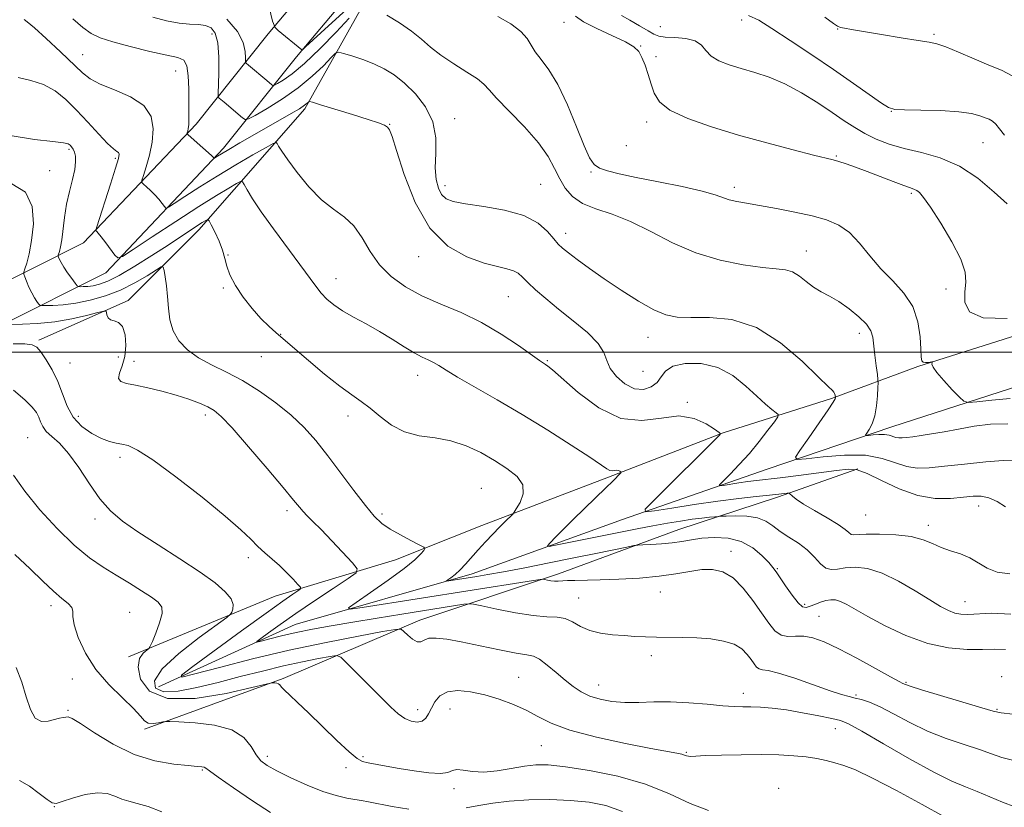
# Model space of a CAD drawing. Extents: x 2074800 to 2077700, y 322300 to 325200.
# Drawn here: x 2075199 to 2075436, y 323390 to 323580 of the extents above; entities that cross this region are included whole.
import ezdxf

# ---------------------------------------------------------------- set-up
doc = ezdxf.new("R2010")
doc.units = 0
doc.header["$MEASUREMENT"] = 0
for name, color, linetype, lineweight in [('32000', 7, 'Continuous', 0), ('DTM HARD BREAKLINE', 7, 'Continuous', 0), ('DTM SPOT ELEVATION', 2, 'Continuous', 13), ('INDEX CONTOUR', 41, 'Continuous', 13), ('INTERMEDIATE CONTOUR', 44, 'Continuous', 0)]:
    doc.layers.add(name, color=color, linetype=linetype, lineweight=lineweight)

msp = doc.modelspace()

# ---------------------------------------------------------------- linework, layer by layer
at = {"layer": '32000', "flags": 128}
msp.add_lwpolyline([(2077500, 323500), (2075000, 323500)], dxfattribs=at)
at = {"layer": 'DTM HARD BREAKLINE'}
for points in [[(2075000, 323431.748, 1160.021), (2075034.78, 323453.04, 1153.6), (2075052.18, 323462.26, 1149.41), (2075081.66, 323474.87, 1144.96), (2075115.5, 323487.01, 1140.29), (2075162.87, 323506.42, 1134.69), (2075190.91, 323514.68, 1130.08), (2075214.11, 323526.32, 1124.52), (2075241.15, 323554.89, 1119.6), (2075258.53, 323576.68, 1114.31), (2075281.71, 323604.28, 1109.01), (2075313.09, 323646.4, 1104.04), (2075328.05, 323670.12, 1098.8), (2075347.84, 323696.26, 1094.19), (2075359.91, 323713.2, 1091.88)], [(2075000, 323421.385, 1160.748), (2075002.22, 323422.79, 1160.47), (2075039.14, 323445.39, 1153.6), (2075055.98, 323454.31, 1149.41), (2075084.88, 323466.68, 1144.96), (2075118.66, 323478.79, 1140.29), (2075165.79, 323498.11, 1134.69), (2075194.15, 323506.46, 1130.08), (2075219.44, 323519.15, 1124.52), (2075247.8, 323549.11, 1119.6), (2075265.34, 323571.11, 1114.31), (2075288.61, 323598.82, 1109.01), (2075320.35, 323641.42, 1104.04), (2075335.29, 323665.11, 1098.8), (2075354.93, 323691.05, 1094.19), (2075367.08, 323708.09, 1091.88)], [(2075203.29, 323502.88, 1131.76), (2075224.82, 323512.43, 1129.43), (2075241.84, 323529.49, 1126.55), (2075267.35, 323558.58, 1120.31), (2075281.35, 323583.66, 1116.13), (2075300.86, 323605.73, 1109.56)], [(2075232.15, 323419.46, 1132.43), (2075265.01, 323434.5, 1128.98), (2075307.56, 323446.65, 1125.47), (2075343.81, 323459.76, 1122.48), (2075378.62, 323471.89, 1118.71), (2075408.59, 323482.09, 1115.25), (2075444.85, 323493.75, 1112.68), (2075484.97, 323504.93, 1106.03), (2075535.74, 323519.02, 1102.15)], [(2075224.88, 323426.7, 1136.52), (2075260.17, 323441.26, 1132.91), (2075289.18, 323450.01, 1128.77), (2075309.96, 323458.26, 1126.57), (2075340.41, 323469.91, 1124.26), (2075367.97, 323480.59, 1121.96), (2075394.07, 323488.84, 1118.18), (2075414.86, 323496.61, 1114.15), (2075456.43, 323509.73, 1112.37), (2075468.52, 323510.71, 1110.22)], [(2075228.78, 323409.3, 1138.41), (2075262.13, 323421.44, 1135.79), (2075295, 323435.51, 1131.39), (2075328.35, 323446.68, 1127.56), (2075357.36, 323457.36, 1125.15), (2075381.05, 323465.13, 1122.32), (2075400.38, 323471.92, 1120.17)]]:
    msp.add_polyline3d(points, dxfattribs=at)
at = {"layer": 'DTM SPOT ELEVATION'}
for p in [(2075329.71, 323579.39, 1112.55), (2075372.44, 323580, 1108.55), (2075352.9, 323578.41, 1108.95), (2075395.56, 323577.81, 1106.05), (2075244.96, 323576.63, 1118.65), (2075418.71, 323576.54, 1105.75), (2075348.14, 323573.69, 1111.95), (2075213.9, 323571.67, 1121.15), (2075351.87, 323571.2, 1111.65), (2075236.22, 323567.72, 1120.75), (2075408.44, 323557.99, 1108.05), (2075303.39, 323556.26, 1117.45), (2075349.61, 323555.43, 1112.45), (2075287.72, 323554.88, 1119.95), (2075210.62, 323548.83, 1126.25), (2075344.73, 323549.73, 1112.95), (2075430.56, 323550.45, 1108.95), (2075221.73, 323546.65, 1124.25), (2075395.24, 323547.28, 1111.85), (2075205.95, 323543.68, 1127.25), (2075336.18, 323543.4, 1114.15), (2075301.06, 323540.07, 1117.45), (2075324.11, 323540.39, 1117.05), (2075370.7, 323539.7, 1113.55), (2075413.29, 323538.26, 1112.25), (2075330.07, 323528.67, 1117.45), (2075248.83, 323523.43, 1125.95), (2075294.71, 323523.02, 1120.65), (2075387.98, 323524.34, 1115.25), (2075274.84, 323517.72, 1123.25), (2075247.69, 323515.46, 1126.05), (2075421.63, 323515.27, 1112.85), (2075316.33, 323513.35, 1120.95), (2075261.48, 323504.35, 1125.95), (2075349.89, 323503.63, 1118.75), (2075400.8, 323504.58, 1116.55), (2075222.44, 323498.86, 1131.15), (2075256.84, 323498.95, 1126.65), (2075210.84, 323497.44, 1131.05), (2075226.19, 323497.84, 1129.25), (2075325.71, 323497.95, 1121.85), (2075294.52, 323494.41, 1124.65), (2075348.72, 323495.43, 1118.75), (2075359.38, 323487.93, 1121.85), (2075212.82, 323484.59, 1131.25), (2075243.35, 323484.93, 1130.45), (2075277.74, 323484.66, 1126.55), (2075200.66, 323479.45, 1135.15), (2075222.88, 323474.74, 1132.45), (2075309.78, 323467.26, 1127.15), (2075429.46, 323462.97, 1120.65), (2075263.02, 323461.84, 1130.45), (2075285.91, 323461.08, 1127.65), (2075402.29, 323460.84, 1120.85), (2075216.88, 323459.87, 1134.45), (2075417.37, 323458.34, 1121.45), (2075369.89, 323452.08, 1127.45), (2075253.77, 323450.58, 1132.45), (2075381.01, 323447.93, 1125.85), (2075352.9, 323442.29, 1128.85), (2075333.19, 323440.86, 1129.15), (2075387.61, 323439.35, 1125.65), (2075426.17, 323439.98, 1123.25), (2075206.28, 323439, 1138.45), (2075225.17, 323437.36, 1137.05), (2075391.04, 323436.42, 1127.05), (2075350.73, 323426.97, 1130.45), (2075211.41, 323421.38, 1138.75), (2075318.75, 323421.76, 1133.15), (2075411.96, 323420.57, 1127.85), (2075435.03, 323421.88, 1127.55), (2075338, 323419.87, 1131.25), (2075372.87, 323417.86, 1131.45), (2075399.95, 323417.52, 1129.75), (2075210.33, 323413.79, 1139.85), (2075294.48, 323413.97, 1133.45), (2075302.24, 323414.12, 1134.85), (2075433.91, 323414.06, 1127.85), (2075395.02, 323409.43, 1132.75), (2075324.24, 323405.31, 1134.95), (2075258.34, 323402.7, 1137.55), (2075281.35, 323402.62, 1135.75), (2075359.12, 323403.69, 1133.85), (2075242.7, 323399.43, 1140.15), (2075277.24, 323400.04, 1136.45), (2075303.26, 323394.98, 1136.45), (2075381.34, 323395.03, 1135.45), (2075207.04, 323390.65, 1142.05)]:
    msp.add_point(p, dxfattribs=at)
at = {"layer": 'INDEX CONTOUR'}
for points in [[(2075435.969, 323462.787, 1120), (2075433.899, 323464.078, 1120), (2075431.942, 323464.968, 1120), (2075430.121, 323465.364, 1120), (2075428.179, 323465.368, 1120), (2075425.791, 323465.127, 1120), (2075422.709, 323464.83, 1120), (2075419.002, 323464.83, 1120), (2075414.813, 323465.52, 1120), (2075410.355, 323467.115, 1120), (2075406.114, 323469.108, 1120), (2075402.636, 323470.816, 1120), (2075400.213, 323471.709, 1120), (2075398.091, 323471.878, 1120), (2075395.257, 323471.569, 1120), (2075386.165, 323470.372, 1120), (2075381.694, 323469.799, 1120), (2075376.027, 323469.12, 1120), (2075373.94, 323468.855, 1120), (2075371.733, 323468.537, 1120), (2075367.983, 323467.946, 1120), (2075367.134, 323467.848, 1120), (2075367.136, 323468.123, 1120), (2075367.99, 323469.007, 1120), (2075369.646, 323470.661, 1120), (2075371.851, 323472.95, 1120), (2075374.297, 323475.663, 1120), (2075376.692, 323478.554, 1120), (2075378.778, 323481.234, 1120), (2075380.318, 323483.28, 1120), (2075381.124, 323484.419, 1120), (2075381.23, 323484.983, 1120), (2075380.731, 323485.455, 1120), (2075379.699, 323486.254, 1120), (2075378.145, 323487.544, 1120), (2075376.061, 323489.427, 1120), (2075373.445, 323491.88, 1120), (2075370.316, 323494.403, 1120), (2075366.695, 323496.371, 1120), (2075362.709, 323497.309, 1120), (2075358.892, 323497.313, 1120), (2075355.88, 323496.623, 1120), (2075354.091, 323495.481, 1120), (2075353.06, 323494.117, 1120), (2075352.104, 323492.76, 1120), (2075350.679, 323491.648, 1120), (2075348.802, 323491.048, 1120), (2075346.633, 323491.236, 1120), (2075344.361, 323492.37, 1120), (2075342.299, 323494.142, 1120), (2075340.79, 323496.127, 1120), (2075339.992, 323498.011, 1120), (2075339.301, 323499.924, 1120), (2075337.924, 323502.112, 1120), (2075335.316, 323504.726, 1120), (2075331.913, 323507.577, 1120), (2075328.395, 323510.386, 1120), (2075325.336, 323512.912, 1120), (2075322.865, 323515.067, 1120), (2075321.001, 323516.806, 1120), (2075319.701, 323518.099, 1120), (2075318.664, 323519.013, 1120), (2075317.524, 323519.643, 1120), (2075315.942, 323520.104, 1120), (2075313.671, 323520.627, 1120), (2075310.494, 323521.472, 1120), (2075306.341, 323522.946, 1120), (2075301.746, 323525.555, 1120), (2075297.401, 323529.857, 1120), (2075293.865, 323536.039, 1120), (2075291.215, 323542.817, 1120), (2075289.4, 323548.536, 1120), (2075288.326, 323551.966, 1120), (2075287.704, 323553.564, 1120), (2075287.202, 323554.211, 1120), (2075286.465, 323554.669, 1120), (2075285.072, 323555.226, 1120), (2075282.579, 323556.055, 1120), (2075278.807, 323557.241, 1120), (2075271.139, 323559.599, 1120), (2075269.196, 323560.183, 1120), (2075268.434, 323560.349, 1120), (2075268.199, 323560.238, 1120), (2075267.906, 323559.954, 1120), (2075267.26, 323559.448, 1120), (2075266.031, 323558.632, 1120), (2075264.057, 323557.447, 1120), (2075261.435, 323555.934, 1120), (2075251.689, 323550.38, 1120), (2075249.023, 323548.84, 1120), (2075247.279, 323547.808, 1120), (2075246.303, 323547.206, 1120), (2075245.589, 323546.742, 1120), (2075245.485, 323546.711, 1120), (2075245.422, 323546.771, 1120), (2075245.293, 323546.928, 1120), (2075244.922, 323547.3, 1120), (2075244.114, 323548.045, 1120), (2075242.782, 323549.227, 1120), (2075239.257, 323552.314, 1120), (2075239.015, 323552.614, 1120), (2075239.04, 323552.836, 1120), (2075239.149, 323553.207, 1120), (2075239.279, 323553.828, 1120), (2075239.384, 323554.774, 1120), (2075239.436, 323556.12, 1120), (2075239.444, 323557.966, 1120), (2075239.427, 323560.416, 1120), (2075239.385, 323563.445, 1120), (2075239.244, 323566.513, 1120), (2075238.908, 323568.948, 1120), (2075238.222, 323570.293, 1120), (2075236.782, 323570.942, 1120), (2075234.122, 323571.503, 1120), (2075230.035, 323572.435, 1120), (2075225.335, 323573.615, 1120), (2075221.099, 323574.77, 1120), (2075218.104, 323575.733, 1120), (2075215.942, 323576.753, 1120), (2075213.912, 323578.183, 1120), (2075211.527, 323580.284, 1120)], [(2075436.307, 323535.698, 1110), (2075433.246, 323538.577, 1110), (2075429.306, 323541.886, 1110), (2075424.856, 323544.829, 1110), (2075420.245, 323546.817, 1110), (2075415.739, 323548.082, 1110), (2075411.583, 323549.064, 1110), (2075407.964, 323550.126, 1110), (2075404.841, 323551.325, 1110), (2075402.117, 323552.637, 1110), (2075399.651, 323554.07, 1110), (2075397.143, 323555.717, 1110), (2075394.249, 323557.698, 1110), (2075390.738, 323560.051, 1110), (2075386.829, 323562.488, 1110), (2075382.852, 323564.637, 1110), (2075379.083, 323566.227, 1110), (2075375.583, 323567.373, 1110), (2075372.359, 323568.29, 1110), (2075369.442, 323569.172, 1110), (2075366.967, 323570.135, 1110), (2075365.094, 323571.276, 1110), (2075363.856, 323572.626, 1110), (2075362.785, 323573.965, 1110), (2075361.288, 323575.001, 1110), (2075358.981, 323575.54, 1110), (2075356.33, 323575.737, 1110), (2075354.008, 323575.844, 1110), (2075352.477, 323576.085, 1110), (2075351.33, 323576.576, 1110), (2075349.945, 323577.41, 1110), (2075347.901, 323578.612, 1110), (2075345.574, 323579.932, 1110), (2075343.547, 323581.056, 1110)], [(2075437.916, 323401.744, 1130), (2075435.071, 323402.444, 1130), (2075432.548, 323403.303, 1130), (2075429.681, 323404.338, 1130), (2075425.981, 323405.57, 1130), (2075421.682, 323407.049, 1130), (2075417.194, 323408.823, 1130), (2075412.893, 323410.878, 1130), (2075409.013, 323412.934, 1130), (2075405.751, 323414.646, 1130), (2075403.236, 323415.76, 1130), (2075401.317, 323416.398, 1130), (2075399.775, 323416.773, 1130), (2075398.335, 323417.101, 1130), (2075396.498, 323417.606, 1130), (2075393.711, 323418.517, 1130), (2075385.21, 323421.523, 1130), (2075381.326, 323422.785, 1130), (2075378.826, 323423.395, 1130), (2075377.45, 323423.592, 1130), (2075376.676, 323423.759, 1130), (2075376.055, 323424.207, 1130), (2075375.428, 323424.97, 1130), (2075374.709, 323426.013, 1130), (2075373.793, 323427.273, 1130), (2075372.503, 323428.571, 1130), (2075370.645, 323429.697, 1130), (2075368.096, 323430.495, 1130), (2075365.026, 323430.986, 1130), (2075361.677, 323431.247, 1130), (2075358.275, 323431.35, 1130), (2075351.959, 323431.396, 1130), (2075349.279, 323431.481, 1130), (2075346.768, 323431.619, 1130), (2075344.185, 323431.793, 1130), (2075341.372, 323432.001, 1130), (2075338.516, 323432.359, 1130), (2075335.888, 323433.006, 1130), (2075333.682, 323434, 1130), (2075331.774, 323435.078, 1130), (2075329.964, 323435.895, 1130), (2075328.019, 323436.229, 1130), (2075325.593, 323436.337, 1130), (2075322.311, 323436.596, 1130), (2075318.032, 323437.268, 1130), (2075313.563, 323438.154, 1130), (2075309.946, 323438.937, 1130), (2075307.889, 323439.369, 1130), (2075306.757, 323439.47, 1130), (2075305.578, 323439.324, 1130), (2075290.697, 323436.979, 1130), (2075284.735, 323436.023, 1130), (2075278.89, 323435.063, 1130), (2075273.704, 323434.173, 1130), (2075269.187, 323433.339, 1130), (2075265.219, 323432.526, 1130), (2075261.731, 323431.724, 1130), (2075258.872, 323431.006, 1130), (2075256.842, 323430.468, 1130), (2075255.806, 323430.215, 1130), (2075255.77, 323430.375, 1130), (2075256.705, 323431.087, 1130), (2075258.584, 323432.457, 1130), (2075261.399, 323434.47, 1130), (2075265.145, 323437.081, 1130), (2075269.665, 323440.149, 1130), (2075274.18, 323443.171, 1130), (2075277.76, 323445.551, 1130), (2075279.666, 323446.929, 1130), (2075279.937, 323447.898, 1130), (2075278.805, 323449.287, 1130), (2075273.829, 323454.581, 1130), (2075271.228, 323457.302, 1130), (2075269.282, 323459.279, 1130), (2075267.919, 323460.637, 1130), (2075266.923, 323461.669, 1130), (2075266.01, 323462.731, 1130), (2075264.625, 323464.426, 1130), (2075262.148, 323467.418, 1130), (2075258.25, 323472.039, 1130), (2075253.765, 323477.274, 1130), (2075249.822, 323481.776, 1130), (2075247.235, 323484.547, 1130), (2075245.551, 323485.984, 1130), (2075244.004, 323486.839, 1130), (2075241.969, 323487.721, 1130), (2075239.386, 323488.694, 1130), (2075236.337, 323489.684, 1130), (2075232.955, 323490.617, 1130), (2075229.585, 323491.429, 1130), (2075226.625, 323492.058, 1130), (2075224.408, 323492.496, 1130), (2075223.018, 323492.952, 1130), (2075222.471, 323493.692, 1130), (2075222.712, 323494.932, 1130), (2075223.372, 323496.696, 1130), (2075224.008, 323498.962, 1130), (2075224.253, 323501.621, 1130), (2075224.061, 323504.213, 1130), (2075223.456, 323506.188, 1130), (2075222.506, 323507.18, 1130), (2075221.443, 323507.534, 1130), (2075220.531, 323507.775, 1130), (2075219.974, 323508.3, 1130), (2075219.71, 323508.992, 1130), (2075219.611, 323509.604, 1130), (2075219.494, 323509.929, 1130), (2075218.946, 323509.915, 1130), (2075217.497, 323509.551, 1130), (2075214.829, 323508.866, 1130), (2075211.234, 323508.053, 1130), (2075207.155, 323507.346, 1130), (2075203.042, 323506.924, 1130), (2075199.373, 323506.735, 1130), (2075196.631, 323506.675, 1130)], [(2075259.08, 323389.195, 1140), (2075254.721, 323392.039, 1140), (2075250.163, 323395.134, 1140), (2075246.456, 323397.724, 1140), (2075244.36, 323399.244, 1140), (2075243.471, 323399.904, 1140), (2075243.095, 323400.108, 1140), (2075242.583, 323400.203, 1140), (2075241.454, 323400.308, 1140), (2075239.277, 323400.488, 1140), (2075235.772, 323400.846, 1140), (2075231.273, 323401.649, 1140), (2075226.264, 323403.206, 1140), (2075221.246, 323405.644, 1140), (2075216.756, 323408.375, 1140), (2075213.337, 323410.633, 1140), (2075211.349, 323411.848, 1140), (2075210.379, 323412.233, 1140), (2075209.825, 323412.198, 1140), (2075209.171, 323412.077, 1140), (2075208.272, 323411.887, 1140), (2075205.554, 323411.168, 1140), (2075203.931, 323411.116, 1140), (2075202.454, 323411.949, 1140), (2075201.295, 323414.033, 1140), (2075200.303, 323417.062, 1140), (2075199.243, 323420.559, 1140), (2075197.875, 323424.11, 1140)]]:
    msp.add_polyline3d(points, dxfattribs=at)
at = {"layer": 'INTERMEDIATE CONTOUR'}
for points in [[(2075277.393, 323582.502, 1114), (2075273.06, 323578.57, 1114), (2075267.528, 323573.496, 1114), (2075266.785, 323572.842, 1114), (2075266.634, 323572.784, 1114), (2075260.954, 323577.42, 1114), (2075260.16, 323578.214, 1114), (2075259.59, 323579.69, 1114), (2075258.753, 323583.113, 1114)], [(2075436.961, 323446.699, 1122), (2075433.971, 323447.106, 1122), (2075431.545, 323448.029, 1122), (2075427.354, 323450.497, 1122), (2075425.084, 323451.451, 1122), (2075422.728, 323452.231, 1122), (2075420.462, 323453.023, 1122), (2075418.363, 323453.949, 1122), (2075416.098, 323454.881, 1122), (2075413.233, 323455.632, 1122), (2075409.545, 323456.059, 1122), (2075405.655, 323456.212, 1122), (2075402.395, 323456.187, 1122), (2075399.334, 323456.031, 1122), (2075398.782, 323456.158, 1122), (2075398.253, 323456.582, 1122), (2075397.344, 323457.366, 1122), (2075395.671, 323458.562, 1122), (2075393.039, 323460.157, 1122), (2075390.01, 323461.897, 1122), (2075387.336, 323463.466, 1122), (2075385.595, 323464.616, 1122), (2075384.657, 323465.369, 1122), (2075383.994, 323466.041, 1122), (2075383.785, 323466.108, 1122), (2075383.412, 323466.072, 1122), (2075382.682, 323465.978, 1122), (2075381.353, 323465.822, 1122), (2075379.171, 323465.587, 1122), (2075375.943, 323465.256, 1122), (2075371.738, 323464.79, 1122), (2075366.685, 323464.15, 1122), (2075361.056, 323463.339, 1122), (2075355.672, 323462.504, 1122), (2075351.495, 323461.832, 1122), (2075349.316, 323461.57, 1122), (2075349.245, 323462.197, 1122), (2075351.22, 323464.252, 1122), (2075367.261, 323480.168, 1122), (2075367.365, 323480.374, 1122), (2075367.022, 323480.712, 1122), (2075365.942, 323481.472, 1122), (2075363.903, 323482.776, 1122), (2075360.988, 323484.079, 1122), (2075357.351, 323484.669, 1122), (2075353.137, 323484.168, 1122), (2075348.442, 323483.541, 1122), (2075343.35, 323484.087, 1122), (2075338.046, 323486.659, 1122), (2075333.12, 323490.328, 1122), (2075326.952, 323495.757, 1122), (2075325.819, 323496.687, 1122), (2075325.283, 323497.048, 1122), (2075324.781, 323497.357, 1122), (2075323.82, 323498.004, 1122), (2075318.77, 323501.606, 1122), (2075314.616, 323504.391, 1122), (2075309.875, 323507.171, 1122), (2075304.929, 323509.543, 1122), (2075300.06, 323511.613, 1122), (2075295.52, 323513.617, 1122), (2075291.522, 323515.769, 1122), (2075288.117, 323518.204, 1122), (2075285.323, 323521.039, 1122), (2075283.089, 323524.288, 1122), (2075281.144, 323527.575, 1122), (2075279.154, 323530.424, 1122), (2075276.853, 323532.548, 1122), (2075274.234, 323534.42, 1122), (2075271.357, 323536.702, 1122), (2075268.334, 323539.824, 1122), (2075265.494, 323543.28, 1122), (2075263.216, 323546.331, 1122), (2075261.775, 323548.407, 1122), (2075261.014, 323549.622, 1122), (2075260.668, 323550.259, 1122), (2075260.417, 323550.519, 1122), (2075259.725, 323550.272, 1122), (2075257.992, 323549.307, 1122), (2075254.833, 323547.503, 1122), (2075250.695, 323545.098, 1122), (2075246.229, 323542.423, 1122), (2075242.034, 323539.796, 1122), (2075238.491, 323537.499, 1122), (2075235.929, 323535.802, 1122), (2075234.531, 323534.904, 1122), (2075233.91, 323534.716, 1122), (2075233.533, 323535.078, 1122), (2075232.966, 323535.831, 1122), (2075232.177, 323536.821, 1122), (2075231.232, 323537.903, 1122), (2075230.212, 323538.935, 1122), (2075229.258, 323539.817, 1122), (2075228.527, 323540.46, 1122), (2075228.148, 323540.867, 1122), (2075228.137, 323541.413, 1122), (2075228.488, 323542.567, 1122), (2075229.152, 323544.659, 1122), (2075229.93, 323547.463, 1122), (2075230.585, 323550.616, 1122), (2075230.847, 323553.786, 1122), (2075230.316, 323556.764, 1122), (2075228.559, 323559.371, 1122), (2075225.385, 323561.479, 1122), (2075221.562, 323563.164, 1122), (2075218.098, 323564.55, 1122), (2075215.693, 323565.807, 1122), (2075213.81, 323567.292, 1122), (2075208.521, 323572.341, 1122), (2075205.119, 323575.509, 1122), (2075202.25, 323578.114, 1122), (2075200.548, 323579.568, 1122), (2075199.787, 323580.131, 1122)], [(2075438.057, 323473.885, 1118), (2075435.394, 323473.909, 1118), (2075431.165, 323473.588, 1118), (2075426.091, 323473.086, 1118), (2075421.281, 323472.564, 1118), (2075417.574, 323472.185, 1118), (2075414.719, 323472.108, 1118), (2075412.193, 323472.497, 1118), (2075409.504, 323473.406, 1118), (2075406.287, 323474.465, 1118), (2075402.21, 323475.193, 1118), (2075397.179, 323475.254, 1118), (2075392.064, 323474.865, 1118), (2075387.975, 323474.387, 1118), (2075385.783, 323474.192, 1118), (2075385.392, 323474.711, 1118), (2075386.469, 323476.39, 1118), (2075388.608, 323479.426, 1118), (2075391.126, 323483.025, 1118), (2075393.269, 323486.145, 1118), (2075394.472, 323488, 1118), (2075394.922, 323488.811, 1118), (2075394.992, 323489.06, 1118), (2075394.996, 323489.158, 1118), (2075394.968, 323489.419, 1118), (2075394.922, 323489.714, 1118), (2075394.828, 323490.076, 1118), (2075394.658, 323490.42, 1118), (2075394.293, 323490.788, 1118), (2075393.246, 323491.741, 1118), (2075390.943, 323493.972, 1118), (2075387.001, 323497.826, 1118), (2075381.82, 323502.278, 1118), (2075376, 323505.961, 1118), (2075370.12, 323507.863, 1118), (2075364.688, 323508.408, 1118), (2075360.193, 323508.379, 1118), (2075356.909, 323508.467, 1118), (2075354.233, 323509.008, 1118), (2075351.346, 323510.246, 1118), (2075347.655, 323512.317, 1118), (2075343.482, 323514.924, 1118), (2075339.373, 323517.661, 1118), (2075335.796, 323520.172, 1118), (2075332.897, 323522.301, 1118), (2075330.744, 323523.943, 1118), (2075329.323, 323525.082, 1118), (2075328.292, 323526.054, 1118), (2075327.231, 323527.281, 1118), (2075325.73, 323529.044, 1118), (2075323.443, 323531.057, 1118), (2075320.038, 323532.891, 1118), (2075315.412, 323534.217, 1118), (2075310.385, 323535.109, 1118), (2075306.004, 323535.738, 1118), (2075303.06, 323536.285, 1118), (2075301.308, 323536.955, 1118), (2075300.243, 323537.96, 1118), (2075299.458, 323539.485, 1118), (2075298.931, 323541.614, 1118), (2075298.735, 323544.401, 1118), (2075298.844, 323547.839, 1118), (2075298.819, 323551.651, 1118), (2075298.122, 323555.499, 1118), (2075296.385, 323559.078, 1118), (2075293.939, 323562.226, 1118), (2075291.293, 323564.817, 1118), (2075288.83, 323566.776, 1118), (2075286.459, 323568.248, 1118), (2075283.966, 323569.428, 1118), (2075281.25, 323570.467, 1118), (2075278.659, 323571.337, 1118), (2075276.65, 323571.962, 1118), (2075275.498, 323572.243, 1118), (2075274.724, 323571.976, 1118), (2075273.668, 323570.934, 1118), (2075271.799, 323568.99, 1118), (2075269.115, 323566.429, 1118), (2075265.749, 323563.637, 1118), (2075261.924, 323560.973, 1118), (2075258.23, 323558.697, 1118), (2075255.35, 323557.037, 1118), (2075253.742, 323556.166, 1118), (2075252.959, 323556.01, 1118), (2075252.332, 323556.436, 1118), (2075247.92, 323560.231, 1118), (2075246.751, 323561.2, 1118), (2075246.512, 323561.491, 1118), (2075246.448, 323562.219, 1118), (2075246.608, 323567.203, 1118), (2075246.621, 323571.055, 1118), (2075246.385, 323574.529, 1118), (2075245.774, 323576.83, 1118), (2075244.778, 323578.086, 1118), (2075243.42, 323578.658, 1118), (2075241.709, 323578.884, 1118), (2075239.608, 323579.006, 1118), (2075237.07, 323579.246, 1118), (2075234.08, 323579.784, 1118), (2075230.747, 323580.633, 1118)], [(2075278.036, 323580.429, 1116), (2075274.847, 323577.082, 1116), (2075270.995, 323573.132, 1116), (2075267.261, 323569.528, 1116), (2075264.289, 323567.013, 1116), (2075262.148, 323565.493, 1116), (2075260.765, 323564.665, 1116), (2075260.028, 323564.266, 1116), (2075259.67, 323564.194, 1116), (2075259.382, 323564.389, 1116), (2075258.183, 323565.42, 1116), (2075253.75, 323569.087, 1116), (2075253.208, 323569.574, 1116), (2075253.019, 323570.038, 1116), (2075253.022, 323570.876, 1116), (2075253.002, 323572.396, 1116), (2075252.529, 323574.551, 1116), (2075251.122, 323577.206, 1116), (2075248.525, 323580.163, 1116)], [(2075436.52, 323482.764, 1116), (2075432.341, 323482.693, 1116), (2075428.39, 323482.176, 1116), (2075424.636, 323481.529, 1116), (2075421.178, 323480.886, 1116), (2075418.147, 323480.333, 1116), (2075415.643, 323479.937, 1116), (2075413.658, 323479.675, 1116), (2075412.153, 323479.503, 1116), (2075411.07, 323479.392, 1116), (2075410.265, 323479.368, 1116), (2075409.573, 323479.474, 1116), (2075407.962, 323480.01, 1116), (2075406.85, 323480.21, 1116), (2075405.477, 323480.226, 1116), (2075404.083, 323480.12, 1116), (2075402.968, 323479.989, 1116), (2075402.37, 323479.936, 1116), (2075402.263, 323480.079, 1116), (2075402.557, 323480.535, 1116), (2075403.143, 323481.419, 1116), (2075403.848, 323482.79, 1116), (2075404.484, 323484.699, 1116), (2075404.903, 323487.096, 1116), (2075405.132, 323489.545, 1116), (2075405.242, 323491.506, 1116), (2075405.286, 323492.647, 1116), (2075405.25, 323493.466, 1116), (2075405.101, 323494.662, 1116), (2075404.828, 323496.722, 1116), (2075404.503, 323499.266, 1116), (2075403.986, 323503.602, 1116), (2075403.531, 323505.157, 1116), (2075402.497, 323506.728, 1116), (2075400.659, 323508.564, 1116), (2075398.297, 323510.484, 1116), (2075395.823, 323512.197, 1116), (2075393.569, 323513.507, 1116), (2075391.552, 323514.585, 1116), (2075389.71, 323515.692, 1116), (2075387.986, 323517.001, 1116), (2075386.334, 323518.31, 1116), (2075384.713, 323519.328, 1116), (2075383.001, 323519.862, 1116), (2075380.763, 323520.123, 1116), (2075377.483, 323520.419, 1116), (2075372.838, 323521.035, 1116), (2075367.275, 323522.149, 1116), (2075361.429, 323523.916, 1116), (2075355.834, 323526.372, 1116), (2075350.599, 323529.081, 1116), (2075345.726, 323531.489, 1116), (2075341.249, 323533.206, 1116), (2075337.318, 323534.5, 1116), (2075334.112, 323535.802, 1116), (2075331.74, 323537.461, 1116), (2075330.015, 323539.474, 1116), (2075328.682, 323541.759, 1116), (2075327.45, 323544.267, 1116), (2075325.893, 323547.107, 1116), (2075323.554, 323550.424, 1116), (2075320.204, 323554.232, 1116), (2075316.538, 323558.02, 1116), (2075313.482, 323561.145, 1116), (2075311.651, 323563.174, 1116), (2075310.421, 323564.515, 1116), (2075308.859, 323565.787, 1116), (2075306.298, 323567.465, 1116), (2075303.148, 323569.454, 1116), (2075300.089, 323571.517, 1116), (2075297.605, 323573.472, 1116), (2075295.403, 323575.361, 1116), (2075292.999, 323577.283, 1116), (2075290.087, 323579.274, 1116), (2075287.083, 323581.131, 1116)], [(2075437.054, 323488.846, 1114), (2075432.62, 323488.502, 1114), (2075429.04, 323488.099, 1114), (2075427.009, 323487.914, 1114), (2075425.92, 323488.196, 1114), (2075424.842, 323489.187, 1114), (2075423.101, 323490.992, 1114), (2075421.07, 323493.165, 1114), (2075419.378, 323495.125, 1114), (2075418.497, 323496.422, 1114), (2075418.247, 323497.137, 1114), (2075418.289, 323497.483, 1114), (2075418.324, 323497.644, 1114), (2075418.225, 323497.685, 1114), (2075417.334, 323497.554, 1114), (2075416.66, 323497.507, 1114), (2075416.088, 323497.588, 1114), (2075415.766, 323497.931, 1114), (2075415.63, 323498.852, 1114), (2075415.558, 323500.71, 1114), (2075415.398, 323503.701, 1114), (2075414.862, 323507.352, 1114), (2075413.628, 323511.028, 1114), (2075411.503, 323514.249, 1114), (2075408.797, 323517.167, 1114), (2075405.951, 323520.092, 1114), (2075403.306, 323523.216, 1114), (2075400.825, 323526.26, 1114), (2075398.376, 323528.825, 1114), (2075395.81, 323530.63, 1114), (2075392.899, 323531.858, 1114), (2075389.399, 323532.812, 1114), (2075385.21, 323533.727, 1114), (2075380.798, 323534.587, 1114), (2075376.774, 323535.315, 1114), (2075373.615, 323535.86, 1114), (2075371.252, 323536.297, 1114), (2075369.48, 323536.729, 1114), (2075366.09, 323537.925, 1114), (2075362.959, 323538.794, 1114), (2075358.124, 323539.871, 1114), (2075352.438, 323541.024, 1114), (2075347.083, 323542.086, 1114), (2075343, 323542.938, 1114), (2075340.144, 323543.648, 1114), (2075338.23, 323544.336, 1114), (2075336.944, 323545.203, 1114), (2075335.872, 323546.782, 1114), (2075334.575, 323549.685, 1114), (2075332.731, 323554.231, 1114), (2075330.508, 323559.541, 1114), (2075328.186, 323564.435, 1114), (2075326.025, 323568.015, 1114), (2075324.173, 323570.485, 1114), (2075322.752, 323572.329, 1114), (2075320.808, 323575.571, 1114), (2075319.306, 323577.258, 1114), (2075316.886, 323579.078, 1114), (2075313.804, 323580.86, 1114)], [(2075436.34, 323508.155, 1112), (2075430.523, 323508.282, 1112), (2075427.299, 323509.732, 1112), (2075426.173, 323512.055, 1112), (2075426.159, 323514.58, 1112), (2075426.356, 323516.847, 1112), (2075426.192, 323519.245, 1112), (2075425.181, 323522.374, 1112), (2075423.045, 323526.566, 1112), (2075420.354, 323531.078, 1112), (2075417.886, 323534.896, 1112), (2075416.234, 323537.263, 1112), (2075415.258, 323538.439, 1112), (2075414.63, 323538.937, 1112), (2075414.017, 323539.22, 1112), (2075413.071, 323539.55, 1112), (2075411.435, 323540.136, 1112), (2075408.897, 323541.118, 1112), (2075405.808, 323542.332, 1112), (2075402.659, 323543.548, 1112), (2075399.871, 323544.572, 1112), (2075397.566, 323545.365, 1112), (2075395.794, 323545.93, 1112), (2075394.44, 323546.315, 1112), (2075389.743, 323547.484, 1112), (2075384.827, 323548.734, 1112), (2075378.535, 323550.389, 1112), (2075371.713, 323552.275, 1112), (2075365.157, 323554.241, 1112), (2075359.464, 323556.242, 1112), (2075355.183, 323558.259, 1112), (2075352.653, 323560.285, 1112), (2075351.385, 323562.364, 1112), (2075350.676, 323564.555, 1112), (2075349.961, 323566.865, 1112), (2075349.189, 323569.092, 1112), (2075348.439, 323570.987, 1112), (2075347.692, 323572.393, 1112), (2075346.541, 323573.541, 1112), (2075344.479, 323574.756, 1112), (2075341.245, 323576.272, 1112), (2075337.558, 323577.945, 1112), (2075334.383, 323579.54, 1112), (2075332.425, 323580.882, 1112)], [(2075435.681, 323552.276, 1108), (2075434.469, 323553.772, 1108), (2075433.585, 323554.916, 1108), (2075432.798, 323555.635, 1108), (2075431.976, 323556.08, 1108), (2075431.012, 323556.466, 1108), (2075429.741, 323556.948, 1108), (2075427.784, 323557.465, 1108), (2075424.703, 323557.902, 1108), (2075420.333, 323558.174, 1108), (2075415.584, 323558.311, 1108), (2075411.636, 323558.376, 1108), (2075409.287, 323558.473, 1108), (2075407.811, 323558.897, 1108), (2075406.098, 323559.98, 1108), (2075399.34, 323564.725, 1108), (2075394.576, 323568.031, 1108), (2075389.298, 323571.623, 1108), (2075384.118, 323575.085, 1108), (2075379.717, 323577.964, 1108), (2075376.542, 323579.924, 1108), (2075374.097, 323581.094, 1108)], [(2075437.509, 323566.547, 1106), (2075434.958, 323567.933, 1106), (2075431.963, 323569.13, 1106), (2075428.358, 323570.623, 1106), (2075424.657, 323572.204, 1106), (2075421.545, 323573.493, 1106), (2075419.421, 323574.228, 1106), (2075417.548, 323574.63, 1106), (2075414.905, 323575.032, 1106), (2075410.828, 323575.684, 1106), (2075406.091, 323576.47, 1106), (2075398.909, 323577.686, 1106), (2075397.175, 323577.996, 1106), (2075396.204, 323578.209, 1106), (2075395.532, 323578.468, 1106), (2075394.518, 323579.141, 1106), (2075392.479, 323580.654, 1106)], [(2075437.214, 323436.995, 1124), (2075432.582, 323437.203, 1124), (2075426.872, 323436.895, 1124), (2075425.159, 323436.947, 1124), (2075423.727, 323437.227, 1124), (2075422.22, 323437.799, 1124), (2075420.314, 323438.799, 1124), (2075417.697, 323440.381, 1124), (2075414.193, 323442.576, 1124), (2075410.191, 323444.929, 1124), (2075406.222, 323446.857, 1124), (2075402.725, 323447.929, 1124), (2075399.782, 323448.265, 1124), (2075397.389, 323448.138, 1124), (2075395.511, 323447.828, 1124), (2075394, 323447.67, 1124), (2075392.68, 323448.016, 1124), (2075391.381, 323449.095, 1124), (2075389.942, 323450.679, 1124), (2075388.204, 323452.418, 1124), (2075386.091, 323454.032, 1124), (2075383.832, 323455.505, 1124), (2075381.734, 323456.89, 1124), (2075379.985, 323458.206, 1124), (2075378.299, 323459.34, 1124), (2075376.266, 323460.148, 1124), (2075373.656, 323460.536, 1124), (2075370.928, 323460.621, 1124), (2075368.721, 323460.574, 1124), (2075367.465, 323460.531, 1124), (2075366.763, 323460.492, 1124), (2075366.015, 323460.424, 1124), (2075364.732, 323460.296, 1124), (2075362.876, 323460.089, 1124), (2075360.523, 323459.788, 1124), (2075357.741, 323459.379, 1124), (2075354.578, 323458.859, 1124), (2075351.073, 323458.229, 1124), (2075347.268, 323457.495, 1124), (2075327.682, 323453.554, 1124), (2075326.1, 323453.269, 1124), (2075325.756, 323453.414, 1124), (2075326.357, 323454.113, 1124), (2075327.644, 323455.452, 1124), (2075329.506, 323457.358, 1124), (2075331.868, 323459.723, 1124), (2075334.601, 323462.391, 1124), (2075339.73, 323467.337, 1124), (2075341.415, 323468.985, 1124), (2075343.39, 323470.989, 1124), (2075343.457, 323471.137, 1124), (2075343.346, 323471.239, 1124), (2075343.113, 323471.39, 1124), (2075342.777, 323471.54, 1124), (2075342.359, 323471.608, 1124), (2075341.334, 323471.478, 1124), (2075340.748, 323471.541, 1124), (2075340.018, 323471.914, 1124), (2075335.891, 323474.726, 1124), (2075331.443, 323477.637, 1124), (2075325.768, 323481.238, 1124), (2075319.596, 323485.028, 1124), (2075313.609, 323488.56, 1124), (2075304.107, 323494.027, 1124), (2075301.317, 323495.703, 1124), (2075299.555, 323496.799, 1124), (2075298.286, 323497.54, 1124), (2075297.032, 323498.149, 1124), (2075295.55, 323498.851, 1124), (2075293.656, 323499.868, 1124), (2075291.225, 323501.349, 1124), (2075288.37, 323503.145, 1124), (2075285.263, 323505.033, 1124), (2075282.087, 323506.824, 1124), (2075279.062, 323508.483, 1124), (2075276.418, 323510.011, 1124), (2075274.32, 323511.424, 1124), (2075272.662, 323512.806, 1124), (2075271.272, 323514.256, 1124), (2075269.945, 323515.915, 1124), (2075266.137, 323521.136, 1124), (2075259.771, 323529.707, 1124), (2075256.802, 323533.836, 1124), (2075254.727, 323536.961, 1124), (2075253.459, 323539.095, 1124), (2075252.759, 323540.412, 1124), (2075252.36, 323541.063, 1124), (2075251.875, 323541.11, 1124), (2075250.892, 323540.596, 1124), (2075249.03, 323539.523, 1124), (2075246.063, 323537.745, 1124), (2075241.802, 323535.074, 1124), (2075236.304, 323531.509, 1124), (2075230.618, 323527.757, 1124), (2075226.036, 323524.712, 1124), (2075223.474, 323523.066, 1124), (2075222.335, 323522.722, 1124), (2075221.643, 323523.385, 1124), (2075219.431, 323526.344, 1124), (2075218.348, 323527.762, 1124), (2075217.641, 323528.642, 1124), (2075217.262, 323529.07, 1124), (2075217.085, 323529.238, 1124), (2075217.038, 323529.419, 1124), (2075217.259, 323530.213, 1124), (2075220.587, 323540.461, 1124), (2075221.805, 323544.311, 1124), (2075222.474, 323546.619, 1124), (2075222.65, 323547.671, 1124), (2075222.489, 323548.062, 1124), (2075222.082, 323548.359, 1124), (2075221.28, 323548.974, 1124), (2075219.872, 323550.289, 1124), (2075217.737, 323552.538, 1124), (2075215.134, 323555.369, 1124), (2075212.41, 323558.284, 1124), (2075209.821, 323560.855, 1124), (2075207.246, 323562.934, 1124), (2075204.476, 323564.442, 1124), (2075201.403, 323565.388, 1124), (2075198.355, 323566.126, 1124)], [(2075435.922, 323428.473, 1126), (2075433.348, 323428.568, 1126), (2075430.419, 323428.487, 1126), (2075426.679, 323428.474, 1126), (2075422.206, 323428.836, 1126), (2075417.213, 323429.885, 1126), (2075411.971, 323431.796, 1126), (2075406.973, 323434.159, 1126), (2075402.773, 323436.42, 1126), (2075397.728, 323439.298, 1126), (2075396.267, 323440.013, 1126), (2075395.043, 323440.373, 1126), (2075393.895, 323440.431, 1126), (2075392.704, 323440.228, 1126), (2075391.397, 323439.821, 1126), (2075390.086, 323439.319, 1126), (2075388.923, 323438.846, 1126), (2075387.994, 323438.557, 1126), (2075387.113, 323438.725, 1126), (2075386.024, 323439.659, 1126), (2075384.568, 323441.504, 1126), (2075382.994, 323443.771, 1126), (2075380.732, 323447.172, 1126), (2075379.973, 323448.181, 1126), (2075378.951, 323449.362, 1126), (2075377.333, 323451.063, 1126), (2075375.11, 323452.938, 1126), (2075372.356, 323454.467, 1126), (2075369.189, 323455.256, 1126), (2075365.917, 323455.424, 1126), (2075362.89, 323455.217, 1126), (2075360.35, 323454.856, 1126), (2075358.078, 323454.454, 1126), (2075355.743, 323454.099, 1126), (2075353.148, 323453.858, 1126), (2075350.63, 323453.717, 1126), (2075348.663, 323453.644, 1126), (2075347.496, 323453.59, 1126), (2075346.491, 323453.452, 1126), (2075344.79, 323453.11, 1126), (2075337.38, 323451.588, 1126), (2075332.058, 323450.506, 1126), (2075326.12, 323449.313, 1126), (2075320.234, 323448.147, 1126), (2075315.144, 323447.163, 1126), (2075311.392, 323446.473, 1126), (2075308.706, 323446.015, 1126), (2075302.018, 323444.955, 1126), (2075301.418, 323444.871, 1126), (2075301.338, 323444.938, 1126), (2075301.714, 323445.211, 1126), (2075302.468, 323445.741, 1126), (2075303.503, 323446.544, 1126), (2075304.714, 323447.636, 1126), (2075306.02, 323449.014, 1126), (2075309.025, 323452.439, 1126), (2075310.775, 323454.355, 1126), (2075312.546, 323456.225, 1126), (2075314.15, 323457.876, 1126), (2075315.436, 323459.165, 1126), (2075317.363, 323461.048, 1126), (2075317.678, 323461.473, 1126), (2075318.223, 323462.331, 1126), (2075319.112, 323463.873, 1126), (2075319.845, 323465.888, 1126), (2075319.764, 323468.052, 1126), (2075318.394, 323470.106, 1126), (2075315.979, 323472.052, 1126), (2075312.946, 323473.957, 1126), (2075309.648, 323475.835, 1126), (2075306.161, 323477.503, 1126), (2075302.487, 323478.721, 1126), (2075298.666, 323479.384, 1126), (2075294.875, 323479.901, 1126), (2075291.323, 323480.813, 1126), (2075288.18, 323482.484, 1126), (2075285.439, 323484.577, 1126), (2075283.049, 323486.585, 1126), (2075280.896, 323488.173, 1126), (2075278.605, 323489.727, 1126), (2075275.743, 323491.812, 1126), (2075272.08, 323494.767, 1126), (2075268.215, 323498.033, 1126), (2075264.958, 323500.828, 1126), (2075260.335, 323504.745, 1126), (2075258.721, 323506.198, 1126), (2075256.755, 323508.131, 1126), (2075254.625, 323510.505, 1126), (2075252.527, 323513.232, 1126), (2075250.681, 323516.038, 1126), (2075249.312, 323518.603, 1126), (2075248.542, 323520.715, 1126), (2075248.086, 323522.586, 1126), (2075247.556, 323524.54, 1126), (2075246.682, 323526.77, 1126), (2075245.655, 323528.969, 1126), (2075244.782, 323530.701, 1126), (2075244.283, 323531.647, 1126), (2075244.026, 323531.954, 1126), (2075243.792, 323531.885, 1126), (2075243.379, 323531.646, 1126), (2075242.658, 323531.208, 1126), (2075241.518, 323530.486, 1126), (2075234.41, 323525.82, 1126), (2075230.525, 323523.294, 1126), (2075226.398, 323520.689, 1126), (2075222.693, 323518.502, 1126), (2075219.913, 323517.107, 1126), (2075217.914, 323516.37, 1126), (2075216.387, 323516.032, 1126), (2075215.09, 323515.868, 1126), (2075214.03, 323515.8, 1126), (2075213.28, 323515.782, 1126), (2075212.852, 323515.807, 1126), (2075212.536, 323516.032, 1126), (2075212.056, 323516.649, 1126), (2075211.23, 323517.767, 1126), (2075210.227, 323519.159, 1126), (2075209.305, 323520.521, 1126), (2075208.665, 323521.598, 1126), (2075208.283, 323522.365, 1126), (2075208.078, 323522.857, 1126), (2075207.983, 323523.13, 1126), (2075207.985, 323523.338, 1126), (2075208.282, 323524.284, 1126), (2075208.542, 323525.366, 1126), (2075208.832, 323527.08, 1126), (2075209.503, 323532.459, 1126), (2075210.019, 323535.621, 1126), (2075210.71, 323538.726, 1126), (2075211.425, 323541.577, 1126), (2075211.966, 323543.993, 1126), (2075212.182, 323545.843, 1126), (2075212.124, 323547.199, 1126), (2075211.89, 323548.183, 1126), (2075211.567, 323548.906, 1126), (2075211.208, 323549.439, 1126), (2075210.856, 323549.838, 1126), (2075210.422, 323550.161, 1126), (2075209.288, 323550.456, 1126), (2075206.702, 323550.77, 1126), (2075202.258, 323551.207, 1126), (2075196.922, 323552.121, 1126)], [(2075437.675, 323412.896, 1128), (2075434.898, 323413.197, 1128), (2075432.936, 323413.597, 1128), (2075430.212, 323414.391, 1128), (2075420.327, 323417.346, 1128), (2075415.728, 323418.741, 1128), (2075413.033, 323419.595, 1128), (2075411.876, 323420.001, 1128), (2075411.218, 323420.3, 1128), (2075410.347, 323420.755, 1128), (2075408.277, 323421.886, 1128), (2075404.65, 323423.895, 1128), (2075400.169, 323426.345, 1128), (2075395.805, 323428.637, 1128), (2075392.314, 323430.288, 1128), (2075389.608, 323431.272, 1128), (2075387.38, 323431.677, 1128), (2075385.379, 323431.651, 1128), (2075383.559, 323431.577, 1128), (2075381.925, 323431.895, 1128), (2075380.447, 323432.96, 1128), (2075378.957, 323434.777, 1128), (2075377.246, 323437.26, 1128), (2075375.17, 323440.245, 1128), (2075372.829, 323443.244, 1128), (2075370.383, 323445.685, 1128), (2075367.949, 323447.14, 1128), (2075365.471, 323447.72, 1128), (2075362.848, 323447.677, 1128), (2075359.96, 323447.253, 1128), (2075356.617, 323446.653, 1128), (2075352.606, 323446.071, 1128), (2075347.863, 323445.659, 1128), (2075342.911, 323445.407, 1128), (2075338.418, 323445.259, 1128), (2075332.341, 323445.098, 1128), (2075330.513, 323445.031, 1128), (2075328.275, 323444.884, 1128), (2075327.431, 323444.89, 1128), (2075326.54, 323444.991, 1128), (2075325.69, 323445.144, 1128), (2075325.031, 323445.284, 1128), (2075324.533, 323445.342, 1128), (2075323.435, 323445.219, 1128), (2075320.798, 323444.811, 1128), (2075281.107, 323438.558, 1128), (2075278.242, 323438.16, 1128), (2075277.865, 323438.477, 1128), (2075279.653, 323439.781, 1128), (2075283.151, 323442.183, 1128), (2075287.373, 323445.14, 1128), (2075291.203, 323447.949, 1128), (2075293.774, 323450.049, 1128), (2075295.227, 323451.445, 1128), (2075295.956, 323452.286, 1128), (2075296.247, 323452.745, 1128), (2075295.964, 323453.108, 1128), (2075294.866, 323453.685, 1128), (2075292.844, 323454.698, 1128), (2075290.325, 323456.018, 1128), (2075287.872, 323457.426, 1128), (2075285.873, 323458.818, 1128), (2075284.037, 323460.548, 1128), (2075281.899, 323463.083, 1128), (2075279.136, 323466.701, 1128), (2075275.99, 323470.929, 1128), (2075272.845, 323475.106, 1128), (2075269.966, 323478.725, 1128), (2075267.137, 323481.89, 1128), (2075264.022, 323484.864, 1128), (2075260.387, 323487.831, 1128), (2075256.403, 323490.666, 1128), (2075252.345, 323493.169, 1128), (2075248.458, 323495.212, 1128), (2075244.88, 323496.972, 1128), (2075241.723, 323498.698, 1128), (2075239.088, 323500.602, 1128), (2075237.039, 323502.749, 1128), (2075235.629, 323505.163, 1128), (2075234.859, 323507.838, 1128), (2075234.509, 323510.643, 1128), (2075234.307, 323513.412, 1128), (2075234.038, 323515.975, 1128), (2075233.732, 323518.138, 1128), (2075233.475, 323519.703, 1128), (2075233.27, 323520.506, 1128), (2075232.784, 323520.535, 1128), (2075231.601, 323519.814, 1128), (2075229.427, 323518.429, 1128), (2075226.454, 323516.689, 1128), (2075222.993, 323514.963, 1128), (2075219.339, 323513.557, 1128), (2075215.7, 323512.515, 1128), (2075212.262, 323511.819, 1128), (2075209.213, 323511.435, 1128), (2075206.72, 323511.272, 1128), (2075204.955, 323511.228, 1128), (2075203.997, 323511.23, 1128), (2075203.562, 323511.341, 1128), (2075203.279, 323511.654, 1128), (2075202.848, 323512.249, 1128), (2075202.268, 323513.134, 1128), (2075201.611, 323514.3, 1128), (2075200.952, 323515.695, 1128), (2075200.365, 323517.081, 1128), (2075199.927, 323518.177, 1128), (2075199.702, 323518.819, 1128), (2075199.707, 323519.312, 1128), (2075199.945, 323520.076, 1128), (2075200.402, 323521.487, 1128), (2075200.988, 323523.712, 1128), (2075201.595, 323526.876, 1128), (2075202.028, 323530.924, 1128), (2075201.745, 323535.123, 1128), (2075200.119, 323538.56, 1128), (2075196.817, 323540.57, 1128)], [(2075438.158, 323390.592, 1132), (2075435.243, 323391.691, 1132), (2075429.149, 323394.284, 1132), (2075426.295, 323395.394, 1132), (2075423.039, 323396.751, 1132), (2075418.66, 323398.904, 1132), (2075412.804, 323402.148, 1132), (2075406.554, 323405.773, 1132), (2075401.354, 323408.814, 1132), (2075398.19, 323410.569, 1132), (2075396.22, 323411.385, 1132), (2075394.144, 323411.873, 1132), (2075390.993, 323412.509, 1132), (2075387.12, 323413.243, 1132), (2075383.209, 323413.891, 1132), (2075379.816, 323414.313, 1132), (2075376.998, 323414.537, 1132), (2075374.683, 323414.632, 1132), (2075372.721, 323414.67, 1132), (2075370.646, 323414.737, 1132), (2075367.91, 323414.921, 1132), (2075364.158, 323415.269, 1132), (2075359.775, 323415.644, 1132), (2075355.338, 323415.874, 1132), (2075351.309, 323415.847, 1132), (2075347.687, 323415.711, 1132), (2075344.356, 323415.681, 1132), (2075341.235, 323415.929, 1132), (2075338.381, 323416.463, 1132), (2075335.889, 323417.249, 1132), (2075333.792, 323418.267, 1132), (2075331.897, 323419.541, 1132), (2075329.953, 323421.106, 1132), (2075327.801, 323422.93, 1132), (2075325.648, 323424.712, 1132), (2075323.789, 323426.085, 1132), (2075322.344, 323426.81, 1132), (2075320.727, 323427.173, 1132), (2075318.172, 323427.59, 1132), (2075314.202, 323428.363, 1132), (2075309.489, 323429.343, 1132), (2075304.988, 323430.267, 1132), (2075301.468, 323430.912, 1132), (2075298.933, 323431.213, 1132), (2075297.197, 323431.14, 1132), (2075296.054, 323430.735, 1132), (2075295.21, 323430.326, 1132), (2075294.351, 323430.304, 1132), (2075293.259, 323430.928, 1132), (2075292.11, 323431.908, 1132), (2075291.177, 323432.821, 1132), (2075290.496, 323433.311, 1132), (2075289.152, 323433.292, 1132), (2075285.991, 323432.751, 1132), (2075280.216, 323431.687, 1132), (2075272.433, 323430.171, 1132), (2075263.603, 323428.288, 1132), (2075254.702, 323426.171, 1132), (2075246.761, 323424.141, 1132), (2075240.827, 323422.564, 1132), (2075237.758, 323421.812, 1132), (2075237.652, 323422.287, 1132), (2075240.42, 323424.395, 1132), (2075252.12, 323432.954, 1132), (2075257.993, 323437.216, 1132), (2075262.033, 323440.102, 1132), (2075264.412, 323441.756, 1132), (2075265.671, 323442.602, 1132), (2075266.254, 323443.046, 1132), (2075266.251, 323443.444, 1132), (2075265.66, 323444.132, 1132), (2075264.509, 323445.352, 1132), (2075262.963, 323446.94, 1132), (2075261.216, 323448.631, 1132), (2075259.437, 323450.221, 1132), (2075257.689, 323451.738, 1132), (2075256.009, 323453.273, 1132), (2075254.302, 323454.976, 1132), (2075251.943, 323457.251, 1132), (2075248.173, 323460.564, 1132), (2075242.604, 323465.108, 1132), (2075236.323, 323469.997, 1132), (2075230.786, 323474.071, 1132), (2075227.083, 323476.471, 1132), (2075224.843, 323477.535, 1132), (2075223.329, 323477.903, 1132), (2075221.901, 323478.141, 1132), (2075220.303, 323478.515, 1132), (2075218.376, 323479.221, 1132), (2075216.057, 323480.417, 1132), (2075213.657, 323482.13, 1132), (2075211.585, 323484.352, 1132), (2075210.121, 323487.037, 1132), (2075207.918, 323492.985, 1132), (2075206.547, 323495.794, 1132), (2075205.08, 323498.219, 1132), (2075203.794, 323500.069, 1132), (2075202.825, 323501.215, 1132), (2075201.741, 323501.792, 1132), (2075199.965, 323501.997, 1132), (2075197.125, 323502.017, 1132)], [(2075421.093, 323388.23, 1134), (2075415.915, 323391.108, 1134), (2075409.706, 323394.497, 1134), (2075403.971, 323397.503, 1134), (2075399.854, 323399.453, 1134), (2075397.049, 323400.542, 1134), (2075394.894, 323401.184, 1134), (2075392.808, 323401.722, 1134), (2075390.556, 323402.202, 1134), (2075387.989, 323402.598, 1134), (2075384.967, 323402.889, 1134), (2075381.388, 323403.071, 1134), (2075377.161, 323403.144, 1134), (2075372.347, 323403.116, 1134), (2075367.61, 323403.021, 1134), (2075363.766, 323402.901, 1134), (2075360.209, 323402.73, 1134), (2075359.635, 323402.74, 1134), (2075359.21, 323402.842, 1134), (2075358.719, 323403.016, 1134), (2075358.016, 323403.228, 1134), (2075356.86, 323403.479, 1134), (2075350.63, 323404.652, 1134), (2075344.518, 323405.842, 1134), (2075337.494, 323407.354, 1134), (2075331.133, 323409.016, 1134), (2075326.598, 323410.682, 1134), (2075323.392, 323412.294, 1134), (2075320.606, 323413.826, 1134), (2075317.514, 323415.243, 1134), (2075314.124, 323416.494, 1134), (2075310.631, 323417.521, 1134), (2075307.234, 323418.252, 1134), (2075304.162, 323418.546, 1134), (2075301.644, 323418.245, 1134), (2075299.844, 323417.269, 1134), (2075298.624, 323415.858, 1134), (2075297.778, 323414.33, 1134), (2075297.101, 323412.965, 1134), (2075296.415, 323411.893, 1134), (2075295.538, 323411.205, 1134), (2075294.345, 323410.98, 1134), (2075292.917, 323411.21, 1134), (2075291.388, 323411.873, 1134), (2075289.824, 323412.972, 1134), (2075288.025, 323414.603, 1134), (2075285.725, 323416.887, 1134), (2075277.398, 323425.258, 1134), (2075275.986, 323426.585, 1134), (2075274.949, 323426.98, 1134), (2075273.4, 323426.782, 1134), (2075270.649, 323426.274, 1134), (2075266.811, 323425.514, 1134), (2075262.201, 323424.507, 1134), (2075257.119, 323423.274, 1134), (2075251.8, 323421.912, 1134), (2075246.464, 323420.534, 1134), (2075241.365, 323419.288, 1134), (2075236.882, 323418.443, 1134), (2075233.43, 323418.299, 1134), (2075231.407, 323419.111, 1134), (2075231.164, 323420.933, 1134), (2075233.036, 323423.769, 1134), (2075237.043, 323427.477, 1134), (2075241.937, 323431.323, 1134), (2075248.528, 323436.162, 1134), (2075249.461, 323436.94, 1134), (2075249.755, 323437.425, 1134), (2075250.015, 323438.169, 1134), (2075250.076, 323439.255, 1134), (2075249.578, 323440.654, 1134), (2075248.198, 323442.357, 1134), (2075245.757, 323444.461, 1134), (2075242.111, 323447.086, 1134), (2075237.29, 323450.256, 1134), (2075232.016, 323453.623, 1134), (2075227.18, 323456.743, 1134), (2075223.449, 323459.339, 1134), (2075220.564, 323461.8, 1134), (2075218.037, 323464.681, 1134), (2075215.485, 323468.327, 1134), (2075212.929, 323472.227, 1134), (2075210.495, 323475.659, 1134), (2075208.306, 323478.089, 1134), (2075206.473, 323479.726, 1134), (2075205.104, 323480.966, 1134), (2075204.249, 323482.139, 1134), (2075203.73, 323483.288, 1134), (2075203.31, 323484.391, 1134), (2075202.741, 323485.474, 1134), (2075201.725, 323486.761, 1134), (2075199.953, 323488.525, 1134), (2075197.261, 323490.891, 1134)], [(2075364.442, 323389.712, 1136), (2075360.02, 323391.397, 1136), (2075355.075, 323393.717, 1136), (2075349.3, 323396.072, 1136), (2075342.611, 323397.967, 1136), (2075335.834, 323399.337, 1136), (2075330.019, 323400.219, 1136), (2075325.894, 323400.656, 1136), (2075322.902, 323400.694, 1136), (2075320.161, 323400.383, 1136), (2075317.005, 323399.812, 1136), (2075313.613, 323399.229, 1136), (2075310.382, 323398.918, 1136), (2075307.64, 323399.059, 1136), (2075305.472, 323399.395, 1136), (2075303.898, 323399.56, 1136), (2075302.831, 323399.31, 1136), (2075301.741, 323398.871, 1136), (2075299.987, 323398.595, 1136), (2075297.139, 323398.74, 1136), (2075293.613, 323399.205, 1136), (2075290.033, 323399.8, 1136), (2075286.925, 323400.362, 1136), (2075282.545, 323401.203, 1136), (2075281.22, 323401.521, 1136), (2075279.919, 323402.218, 1136), (2075278.003, 323403.805, 1136), (2075275.058, 323406.582, 1136), (2075268.218, 323413.238, 1136), (2075265.593, 323415.721, 1136), (2075263.713, 323417.46, 1136), (2075262.474, 323418.638, 1136), (2075261.745, 323419.421, 1136), (2075261.323, 323419.912, 1136), (2075260.985, 323420.198, 1136), (2075260.564, 323420.355, 1136), (2075260.114, 323420.427, 1136), (2075259.746, 323420.451, 1136), (2075259.362, 323420.419, 1136), (2075258.021, 323420.116, 1136), (2075254.57, 323419.288, 1136), (2075248.39, 323417.88, 1136), (2075240.964, 323416.669, 1136), (2075234.302, 323416.636, 1136), (2075229.98, 323418.426, 1136), (2075227.823, 323421.309, 1136), (2075227.22, 323424.218, 1136), (2075227.584, 323426.304, 1136), (2075228.424, 323427.585, 1136), (2075229.783, 323428.707, 1136), (2075230.139, 323429.25, 1136), (2075230.644, 323430.389, 1136), (2075231.486, 323432.407, 1136), (2075232.394, 323434.853, 1136), (2075232.975, 323437.094, 1136), (2075232.9, 323438.679, 1136), (2075232.07, 323439.855, 1136), (2075230.444, 323441.052, 1136), (2075228.039, 323442.597, 1136), (2075225.109, 323444.415, 1136), (2075221.96, 323446.327, 1136), (2075218.813, 323448.256, 1136), (2075215.525, 323450.521, 1136), (2075211.865, 323453.539, 1136), (2075207.735, 323457.552, 1136), (2075203.571, 323462.101, 1136), (2075199.946, 323466.549, 1136), (2075197.22, 323470.425, 1136)], [(2075292.323, 323390.026, 1138), (2075288.348, 323390.682, 1138), (2075282.667, 323391.766, 1138), (2075280.989, 323392.07, 1138), (2075279.401, 323392.336, 1138), (2075277.42, 323392.685, 1138), (2075274.877, 323393.278, 1138), (2075271.684, 323394.293, 1138), (2075267.874, 323395.817, 1138), (2075263.97, 323397.578, 1138), (2075260.618, 323399.216, 1138), (2075258.29, 323400.494, 1138), (2075256.753, 323401.67, 1138), (2075255.606, 323403.127, 1138), (2075254.416, 323405.1, 1138), (2075252.66, 323407.247, 1138), (2075249.793, 323409.078, 1138), (2075245.563, 323410.226, 1138), (2075240.904, 323410.804, 1138), (2075237.046, 323411.047, 1138), (2075234.871, 323411.148, 1138), (2075233.865, 323411.135, 1138), (2075233.168, 323410.999, 1138), (2075232.114, 323410.766, 1138), (2075230.836, 323410.602, 1138), (2075229.663, 323410.71, 1138), (2075228.778, 323411.277, 1138), (2075227.777, 323412.422, 1138), (2075226.115, 323414.244, 1138), (2075223.439, 323416.804, 1138), (2075220.2, 323419.989, 1138), (2075217.052, 323423.647, 1138), (2075214.539, 323427.566, 1138), (2075212.781, 323431.304, 1138), (2075211.793, 323434.362, 1138), (2075211.503, 323436.391, 1138), (2075211.49, 323437.653, 1138), (2075211.249, 323438.562, 1138), (2075210.375, 323439.499, 1138), (2075208.868, 323440.723, 1138), (2075206.829, 323442.464, 1138), (2075204.326, 323444.883, 1138), (2075201.276, 323447.882, 1138), (2075197.562, 323451.299, 1138)], [(2075232.904, 323389.369, 1142), (2075229.596, 323390.639, 1142), (2075227.017, 323391.407, 1142), (2075224.991, 323391.901, 1142), (2075223.277, 323392.412, 1142), (2075221.628, 323393.122, 1142), (2075219.773, 323393.77, 1142), (2075217.433, 323393.982, 1142), (2075214.486, 323393.52, 1142), (2075211.441, 323392.666, 1142), (2075208.961, 323391.836, 1142), (2075207.481, 323391.397, 1142), (2075206.511, 323391.516, 1142), (2075205.332, 323392.31, 1142), (2075203.421, 323393.789, 1142), (2075201.053, 323395.517, 1142), (2075198.703, 323396.95, 1142)], [(2075343.807, 323389.473, 1138), (2075339.793, 323390.886, 1138), (2075335.713, 323391.714, 1138), (2075331.271, 323392.137, 1138), (2075326.306, 323392.304, 1138), (2075321.204, 323392.249, 1138), (2075316.486, 323391.973, 1138), (2075312.538, 323391.496, 1138), (2075309.193, 323390.906, 1138), (2075306.149, 323390.31, 1138)]]:
    msp.add_polyline3d(points, dxfattribs=at)

doc.saveas('drawing.dxf')
